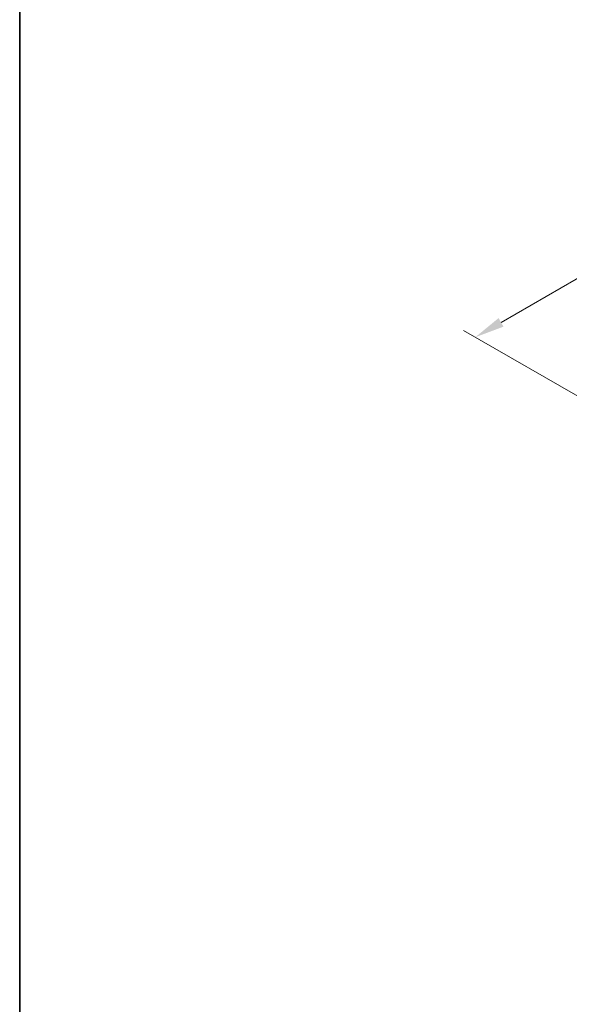
# Model space of a CAD drawing. Units: millimetres. Extents: x 0 to 1995, y 0 to 281.
# Drawn here: x 0 to 46, y 115 to 198 of the extents above; entities that cross this region are included whole.
import ezdxf

# ---------------------------------------------------------------- set-up
doc = ezdxf.new("R2010")
doc.units = ezdxf.units.MM
doc.layers.get('Defpoints').update_dxf_attribs({"lineweight": 25})
doc.layers.add('Border (ISO)', color=7, linetype='Continuous', lineweight=35)
doc.layers.add('Dimension (ISO)', color=7, linetype='Continuous', lineweight=18)
doc.styles.add('Note Text (TK)', font='MS PGothic.ttf')
doc.dimstyles.new('Default - Method 1b (TK)', dxfattribs={"dimtxt": 2.5, "dimasz": 2.5, "dimexe": 1, "dimexo": 1.5, "dimgap": 1, "dimtad": 1, "dimtoh": 1, "dimrnd": 1e-08, "dimdsep": 46, "dimtxsty": 'Note Text (TK)', "dimcen": 0.09, "dimdle": 5, "dimclrd": 100, "dimclre": 100, "dimclrt": 7, "dimadec": 1, "dimazin": 1, "dimtfac": 1, "dimtmove": 0, "dimatfit": 3, "dimfxl": 1, "dimtolj": 1, "dimlwd": -1, "dimlwe": -1, "dimarcsym": 0})

# ---------------------------------------------------------------- blocks, each defined once
blk = doc.blocks.new('図面枠 tk図枠')
at = {"layer": 'Border (ISO)'}
blk.add_line((14.5, 289), (14.5, 8), dxfattribs=at)
blk = doc.blocks.new('*D3')
at = {"layer": 'Defpoints', "color": 0}
for p in [(80.76, 196.066), (94.195, 188.309), (51.769, 163.814)]:
    blk.add_point(p, dxfattribs=at)
at = {"layer": 'Dimension (ISO)', "color": 100}
for p, q in [((92.695, 189.175), (79.76, 196.643)), ((40.499, 172.821), (78.595, 194.816)), ((50.269, 164.68), (37.334, 172.148))]:
    blk.add_line(p, q, dxfattribs=at)
for points in [[(78.387, 195.177), (78.803, 194.455), (80.76, 196.066)], [(40.29, 173.182), (40.707, 172.46), (38.334, 171.571)]]:
    blk.add_solid(points, dxfattribs=at)
at = {"layer": 'Dimension (ISO)', "color": 7, "insert": (57.525, 184.984), "char_height": 2.5, "attachment_point": 4, "rotation": 30, "style": 'Note Text (TK)'}
blk.add_mtext('\\A1;{\\Q-30.000;\\W0.816;\\H0.816x;60}', dxfattribs=at)

msp = doc.modelspace()

# ---------------------------------------------------------------- block references
msp.add_blockref('図面枠 tk図枠', (-14.5, -8))

# ---------------------------------------------------------------- dimensions: what is measured, and where the dimension line sits
at = {"layer": 'Dimension (ISO)', "color": 100}
dim = msp.add_linear_dim(base=(80.7601, 196.0657), p1=(51.7687, 163.8141), p2=(94.1951, 188.309), angle=210, text='{\\Q-30.000;\\W0.816;\\H0.816x;<>}', dimstyle='Default - Method 1b (TK)', override={"dimtoh": 0, "dimdec": 2, "dimlfac": 1.224745, "dimtp": 0, "dimtm": 0, "dimtdec": 2, "dimtofl": 0, "dimatfit": 1}, dxfattribs=at)
dim.commit()
dim.dimension.update_dxf_attribs({"geometry": '*D3', "text_midpoint": (59.5469, 183.8183), "dimtype": 160})

doc.saveas('drawing.dxf')
